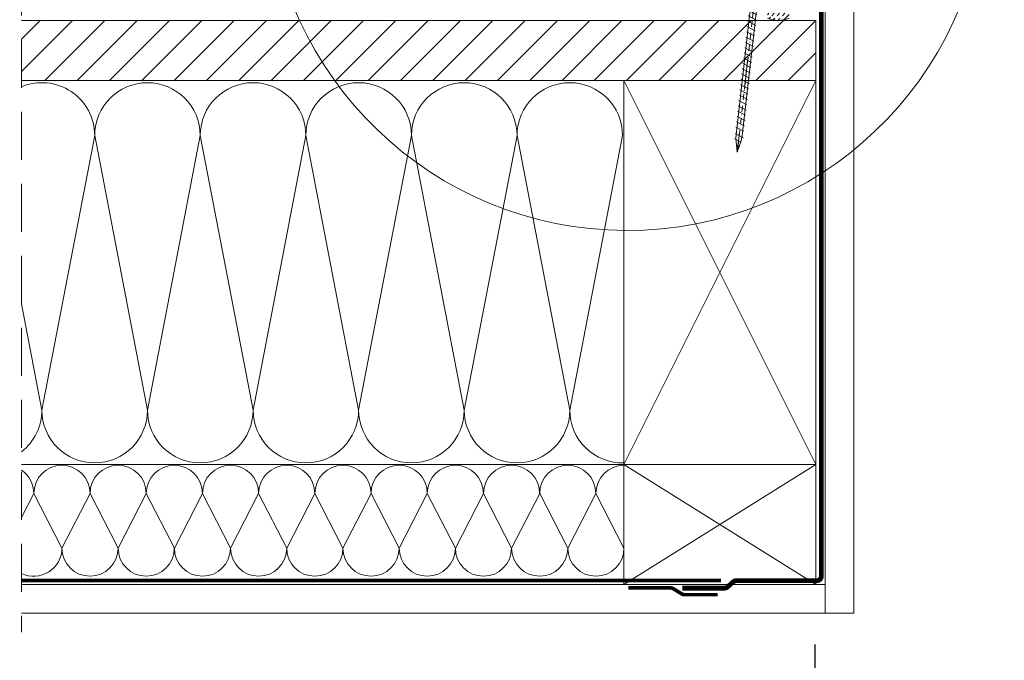
# Model space of a CAD drawing. Units: millimetres. Extents: x 202512 to 206109, y -10853 to -8836.
# Drawn here: x 203909 to 204320, y -9417 to -9150 of the extents above; entities that cross this region are included whole.
import ezdxf

# ---------------------------------------------------------------- set-up
doc = ezdxf.new("R2010")
doc.units = ezdxf.units.MM
for name, pattern in [('ACAD_ISO03W100', [30, 12, -18]), ('DASHDOT', [1, 0.5, -0.25, 0, -0.25]), ('HIDDEN', [0.375, 0.25, -0.125])]:
    doc.linetypes.add(name, pattern=pattern)
for name, color, linetype, lineweight in [('CONSTRUCTION', 40, 'Continuous', 20), ('FAKRO ALL', 1, 'Continuous', 20), ('FAKRO TEXT', 80, 'Continuous', 9), ('FAKRO WINDOW', 7, 'Continuous', 20)]:
    doc.layers.add(name, color=color, linetype=linetype, lineweight=lineweight)
doc.styles.get("Standard").update_dxf_attribs({"font": 'arial.ttf'})
doc.dimstyles.new('Kopia FAKRO', dxfattribs={"dimscale": 5, "dimtxt": 4, "dimasz": 1.5, "dimexe": 2, "dimexo": 15, "dimgap": 0.5, "dimtad": 1, "dimdec": 0, "dimrnd": 0.1, "dimzin": 3, "dimdsep": 46, "dimtxsty": 'Standard', "dimblk": 'OBLIQUE', "dimcen": 2, "dimclrd": 3, "dimclre": 3, "dimclrt": 3, "dimadec": 0, "dimazin": 0, "dimtfac": 1, "dimtdec": 0, "dimtix": 1, "dimtmove": 2, "dimatfit": 3, "dimldrblk": 'OBLIQUE', "dimfxl": 0, "dimtolj": 1, "dimarcsym": 0})

# ---------------------------------------------------------------- blocks, each defined once
blk = doc.blocks.new('_Oblique')
at = {"color": 0, "linetype": 'ByBlock', "lineweight": -2}
blk.add_line((-0.5, -0.5), (0.5, 0.5), dxfattribs=at)
blk = doc.blocks.new('*D10')
at = {"layer": 'Defpoints', "color": 0, "transparency": 16777216}
for p in [(204240.68, -9335.04), (204924.77, -9335.02), (204924.77, -9423.87)]:
    blk.add_point(p, dxfattribs=at)
at = {"layer": 'FAKRO TEXT', "color": 3, "lineweight": -2, "transparency": 16777216}
for p, q in [((204240.68, -9410.04), (204240.68, -9433.87)), ((204924.77, -9410.02), (204924.77, -9433.87)), ((204240.68, -9423.87), (204924.77, -9423.87))]:
    blk.add_line(p, q, dxfattribs=at)
at = {"layer": 'FAKRO TEXT', "color": 3, "lineweight": -2, "transparency": 16777216, "xscale": 7.5, "yscale": 7.5, "zscale": 7.5, "rotation": 180}
blk.add_blockref('_Oblique', (204240.68, -9423.87), dxfattribs=at)
at = {"layer": 'FAKRO TEXT', "color": 3, "lineweight": -2, "transparency": 16777216, "xscale": 7.5, "yscale": 7.5, "zscale": 7.5}
blk.add_blockref('_Oblique', (204924.77, -9423.87), dxfattribs=at)
at = {"layer": 'FAKRO TEXT', "color": 3, "transparency": 16777216, "insert": (204582.73, -9411.37), "char_height": 20, "attachment_point": 5}
blk.add_mtext('\\A1;W', dxfattribs=at)
blk = doc.blocks.new('STARY WKRET FX')
at = {"layer": 'FAKRO WINDOW', "linetype": 'DASHDOT'}
blk.add_line((4714.163, 12460.907), (4718.151, 12425.628), dxfattribs=at)
at = {"layer": 'FAKRO WINDOW'}
for p, q in [((4713.402, 12460.51), (4713.334, 12460.735)), ((4714.993, 12460.691), (4714.993, 12460.735))]:
    blk.add_line(p, q, dxfattribs=at)
at = {"layer": 'FAKRO WINDOW', "linetype": 'Continuous'}
for p, q in [((4713.402, 12460.51), (4714.993, 12460.691)), ((4713.414, 12460.411), (4713.402, 12460.51)), ((4713.414, 12460.411), (4714.209, 12460.501)), ((4713.897, 12460.145), (4714.593, 12460.224)), ((4715.373, 12447.161), (4713.897, 12460.145)), ((4715.004, 12460.591), (4714.209, 12460.501)), ((4714.593, 12460.224), (4716.069, 12447.24)), ((4715.004, 12460.591), (4714.993, 12460.691)), ((4716.069, 12447.24), (4715.373, 12447.161)), ((4716.026, 12447.078), (4715.418, 12446.762)), ((4715.472, 12447.173), (4715.969, 12447.229)), ((4717.77, 12426.76), (4715.472, 12447.173)), ((4715.969, 12447.229), (4718.267, 12426.817)), ((4716.134, 12446.667), (4715.468, 12446.322)), ((4716.134, 12446.667), (4715.468, 12446.322)), ((4716.184, 12446.227), (4715.519, 12445.881)), ((4716.184, 12446.227), (4715.519, 12445.881)), ((4716.234, 12445.786), (4715.569, 12445.441)), ((4716.284, 12445.346), (4715.619, 12445)), ((4716.334, 12444.906), (4715.669, 12444.56)), ((4716.334, 12444.906), (4715.669, 12444.56)), ((4716.384, 12444.465), (4715.719, 12444.12)), ((4716.384, 12444.465), (4715.719, 12444.12)), ((4716.434, 12444.025), (4715.769, 12443.679)), ((4716.426, 12443.561), (4715.818, 12443.245)), ((4716.534, 12443.151), (4715.868, 12442.805)), ((4716.534, 12443.151), (4715.868, 12442.805)), ((4716.584, 12442.71), (4715.918, 12442.365)), ((4716.584, 12442.71), (4715.918, 12442.365)), ((4716.634, 12442.27), (4715.968, 12441.924)), ((4716.684, 12441.829), (4716.018, 12441.484)), ((4716.734, 12441.389), (4716.069, 12441.043)), ((4716.734, 12441.389), (4716.069, 12441.043)), ((4716.784, 12440.949), (4716.119, 12440.603)), ((4716.784, 12440.949), (4716.119, 12440.603)), ((4716.834, 12440.508), (4716.169, 12440.163)), ((4716.884, 12440.068), (4716.219, 12439.722)), ((4716.934, 12439.627), (4716.269, 12439.282)), ((4716.934, 12439.627), (4716.269, 12439.282)), ((4716.984, 12439.187), (4716.319, 12438.841)), ((4716.984, 12439.187), (4716.319, 12438.841)), ((4717.033, 12438.746), (4716.367, 12438.4)), ((4717.034, 12438.747), (4716.369, 12438.401)), ((4717.083, 12438.305), (4716.417, 12437.96)), ((4717.133, 12437.865), (4716.467, 12437.519)), ((4717.183, 12437.424), (4716.517, 12437.079)), ((4717.231, 12436.983), (4716.566, 12436.638)), ((4717.233, 12436.984), (4716.567, 12436.638)), ((4717.281, 12436.543), (4716.616, 12436.197)), ((4717.331, 12436.102), (4716.666, 12435.757)), ((4717.381, 12435.662), (4716.716, 12435.316)), ((4717.429, 12435.221), (4716.764, 12434.875)), ((4717.431, 12435.222), (4716.766, 12434.876)), ((4717.48, 12434.78), (4716.814, 12434.435)), ((4717.53, 12434.34), (4716.864, 12433.994)), ((4717.58, 12433.899), (4716.914, 12433.554)), ((4717.63, 12433.459), (4716.964, 12433.113)), ((4717.647, 12433.468), (4716.982, 12433.122)), ((4717.697, 12433.028), (4717.032, 12432.682)), ((4717.747, 12432.587), (4717.082, 12432.242)), ((4717.797, 12432.147), (4717.132, 12431.801)), ((4717.826, 12431.695), (4717.161, 12431.35)), ((4717.848, 12431.706), (4717.182, 12431.361)), ((4717.876, 12431.255), (4717.211, 12430.909)), ((4717.926, 12430.815), (4717.261, 12430.469)), ((4717.977, 12430.374), (4717.311, 12430.029)), ((4718.025, 12429.933), (4717.359, 12429.587)), ((4718.027, 12429.934), (4717.361, 12429.588)), ((4718.075, 12429.492), (4717.409, 12429.147)), ((4718.125, 12429.052), (4717.459, 12428.706)), ((4718.175, 12428.612), (4717.509, 12428.266)), ((4718.225, 12428.171), (4717.559, 12427.826)), ((4718.275, 12427.731), (4717.609, 12427.385)), ((4718.327, 12427.18), (4717.661, 12426.835)), ((4718.151, 12425.628), (4717.77, 12426.76)), ((4718.377, 12426.74), (4717.831, 12426.456)), ((4718.377, 12426.74), (4717.831, 12426.456)), ((4718.267, 12426.817), (4718.151, 12425.628)), ((4718.247, 12426.206), (4717.964, 12426.059)), ((4718.247, 12426.206), (4717.964, 12426.059)), ((4718.199, 12425.714), (4718.098, 12425.662))]:
    blk.add_line(p, q, dxfattribs=at)
for centre, start, end in [((4713.508, 12460.019), 6.4863, 96.4863), ((4714.999, 12460.188), 96.4863, 186.4863)]:
    blk.add_arc(centre, 0.4, start, end, dxfattribs=at)
blk = doc.blocks.new('*U19')
at = {"layer": 'FAKRO WINDOW', "linetype": 'Continuous'}
h = blk.add_hatch(dxfattribs=at)
h.set_pattern_fill('ANSI31', scale=0.5, style=0)
edge = h.paths.add_edge_path()
edge.add_line((19, -1), (19, -3))
edge.add_arc((14.5, 7.13), 11.08, 246.0398, 293.9602, ccw=False)
edge.add_line((10, -3), (10, -1))
edge.add_line((10, -1), (19, -1))
edge = h.paths.add_edge_path(flags=16)
edge.add_line((18, -2), (18, -2.5))
edge.add_arc((14.5, 6.33), 9.5, 248.3873, 291.6127, ccw=False)
edge.add_line((11, -2.5), (11, -2))
edge.add_line((11, -2), (18, -2))
at = {"layer": 'FAKRO WINDOW', "linetype": 'ACAD_ISO03W100'}
blk.add_line((18.59, 128.23), (-2.56, -58.89), dxfattribs=at)
at = {"layer": 'FAKRO WINDOW', "color": 7, "linetype": 'Continuous'}
blk.add_arc((14.5, 7.13), 11.08, 246.0398, 293.9602, dxfattribs=at)
at = {"layer": 'FAKRO WINDOW', "xscale": -5, "yscale": 5, "zscale": 5}
blk.add_blockref('STARY WKRET FX', (23588.2, -62187.03), dxfattribs=at)

msp = doc.modelspace()

# ---------------------------------------------------------------- hatches: boundary and pattern name
at = {"layer": 'CONSTRUCTION'}
h = msp.add_hatch(dxfattribs=at)
h.set_pattern_fill('ANSI31', color=256, scale=3)
h.set_pattern_definition([(45, (21327.758, -7101.612), (-6.7351921, 6.7351921), [])])
h.paths.add_polyline_path([(204241.18, -9150.04), (203910.05, -9150.04), (203910.05, -9175.04), (204241.18, -9175.04)])

# ---------------------------------------------------------------- linework, layer by layer
at = {"layer": 'CONSTRUCTION', "linetype": 'HIDDEN', "ltscale": 80}
msp.add_line((203910.05, -9128.07), (203910.05, -9404.87), dxfattribs=at)
at = {"layer": 'CONSTRUCTION'}
for p, q in [((204244.97, -9136.08), (204244.97, -9397.04)), ((204256.97, -9136.08), (204256.97, -9397.04)), ((204241.18, -9150.04), (203910.05, -9150.04)), ((204241.18, -9150.04), (204241.18, -9180.05)), ((204241.18, -9150.04), (204241.18, -9385.04)), ((204241.18, -9175.04), (203910.05, -9175.04)), ((204161.18, -9175.04), (204161.18, -9385.04)), ((204241.18, -9175.04), (204161.18, -9335.04)), ((204241.18, -9335.04), (204161.18, -9175.04)), ((203940.56, -9197.99), (203918.56, -9312.39)), ((203962.57, -9312.39), (203940.56, -9197.99)), ((203984.57, -9197.99), (203962.57, -9312.39)), ((204006.57, -9312.39), (203984.57, -9197.99)), ((204028.58, -9197.99), (204006.57, -9312.39)), ((204050.58, -9312.39), (204028.58, -9197.99)), ((204072.58, -9197.99), (204050.58, -9312.39)), ((204094.59, -9312.39), (204072.58, -9197.99)), ((204116.59, -9197.99), (204094.59, -9312.39)), ((204138.6, -9312.39), (204116.59, -9197.99)), ((204160.6, -9197.99), (204138.6, -9312.39)), ((203918.56, -9312.39), (203910.05, -9268.17)), ((204241.18, -9335.04), (203910.05, -9335.04)), ((204161.18, -9335.04), (204241.18, -9385.04)), ((204161.18, -9385.04), (204241.18, -9335.04)), ((203910.05, -9357.08), (203915.19, -9347.08)), ((203915.19, -9347.08), (203926.9, -9369.88)), ((203926.9, -9369.88), (203938.62, -9347.08)), ((203938.62, -9347.08), (203950.33, -9369.88)), ((203950.33, -9369.88), (203962.04, -9347.08)), ((203962.04, -9347.08), (203973.76, -9369.88)), ((203973.76, -9369.88), (203985.47, -9347.08)), ((203985.47, -9347.08), (203997.19, -9369.88)), ((203997.19, -9369.88), (204008.9, -9347.08)), ((204008.9, -9347.08), (204020.61, -9369.88)), ((204020.61, -9369.88), (204032.33, -9347.08)), ((204032.33, -9347.08), (204044.04, -9369.88)), ((204044.04, -9369.88), (204055.75, -9347.08)), ((204055.75, -9347.08), (204067.47, -9369.88)), ((204067.47, -9369.88), (204079.18, -9347.08)), ((204079.18, -9347.08), (204090.9, -9369.88)), ((204090.9, -9369.88), (204102.61, -9347.08)), ((204102.61, -9347.08), (204114.32, -9369.88)), ((204114.32, -9369.88), (204126.04, -9347.08)), ((204126.04, -9347.08), (204137.75, -9369.88)), ((204137.75, -9369.88), (204149.47, -9347.08)), ((204149.47, -9347.08), (204161.18, -9369.88)), ((204244.97, -9385.04), (203910.05, -9385.04)), ((204256.97, -9397.04), (203910.05, -9397.04))]:
    msp.add_line(p, q, dxfattribs=at)
at = {"layer": 'CONSTRUCTION', "linetype": 'HIDDEN', "ltscale": 25, "const_width": 1.5}
msp.add_lwpolyline([(204201.63, -9383.38), (203910.05, -9383.38)], dxfattribs=at)
msp.add_lwpolyline([(204162.94, -9386.41), (204180.51, -9386.41, -0.153072), (204181.65, -9386.78), (204185.16, -9388.88, 0.153216), (204186.3, -9389.26), (204200.29, -9389.26)], format="xyb", dxfattribs=at)
at = {"layer": 'CONSTRUCTION'}
for centre, radius, start, end in [((203918.56, -9197.99), 22, 0, 112.7417), ((203962.57, -9197.99), 22, 0, 180), ((204006.57, -9197.99), 22, 0, 180), ((204050.58, -9197.99), 22, 0, 180), ((204094.59, -9197.99), 22, 0, 180), ((204138.6, -9197.99), 22, 0, 180), ((203896.56, -9312.39), 22, 307.8374, 0), ((203940.56, -9312.39), 22, 180, 0), ((203984.57, -9312.39), 22, 180, 0), ((204028.58, -9312.39), 22, 180, 0), ((204072.58, -9312.39), 22, 180, 0), ((204116.59, -9312.39), 22, 180, 0), ((204160.6, -9312.39), 22, 180, 271.5098), ((203926.9, -9347.08), 11.71, 0, 180), ((203950.33, -9347.08), 11.71, 0, 180), ((203973.76, -9347.08), 11.71, 0, 180), ((203997.19, -9347.08), 11.71, 0, 180), ((204020.61, -9347.08), 11.71, 0, 180), ((204044.04, -9347.08), 11.71, 0, 180), ((204067.47, -9347.08), 11.71, 0, 180), ((204090.9, -9347.08), 11.71, 0, 180), ((204114.32, -9347.08), 11.71, 0, 180), ((204137.75, -9347.08), 11.71, 0, 180), ((204161.18, -9347.08), 11.71, 90, 180), ((203903.47, -9347.08), 11.71, 0, 55.8375), ((203915.19, -9369.88), 11.71, 243.9944, 0), ((203938.62, -9369.88), 11.71, 180, 0), ((203962.04, -9369.88), 11.71, 180, 0), ((203985.47, -9369.88), 11.71, 180, 0), ((204008.9, -9369.88), 11.71, 180, 0), ((204032.33, -9369.88), 11.71, 180, 0), ((204055.75, -9369.88), 11.71, 180, 0), ((204079.18, -9369.88), 11.71, 180, 0), ((204102.61, -9369.88), 11.71, 180, 0), ((204126.04, -9369.88), 11.71, 180, 0), ((204149.47, -9369.88), 11.71, 180, 0)]:
    msp.add_arc(centre, radius, start, end, dxfattribs=at)
at = {"layer": 'FAKRO ALL', "linetype": 'HIDDEN', "ltscale": 35, "const_width": 2}
msp.add_lwpolyline([(204245.97, -9135.94), (204243.48, -9143.45), (204243.48, -9381.48, -0.414214), (204241.48, -9383.48), (204207.95, -9383.48, 0.189049), (204206.59, -9384.01), (204204.4, -9386.03, -0.189049), (204203.04, -9386.57), (204185.49, -9386.57)], format="xyb", dxfattribs=at)
at = {"layer": 'FAKRO TEXT'}
msp.add_arc((204162.39, -9087.56), 150, 94.9284, 84.7402, dxfattribs=at)

# ---------------------------------------------------------------- block references
at = {"layer": 'CONSTRUCTION'}
msp.add_blockref('*U19', (204210.97, -9146.08), dxfattribs=at)

# ---------------------------------------------------------------- dimensions: what is measured, and where the dimension line sits
at = {"layer": 'FAKRO TEXT'}
dim = msp.add_linear_dim(base=(204924.77, -9423.87), p1=(204240.68, -9335.04), p2=(204924.77, -9335.02), text='W', dimstyle='Kopia FAKRO', dxfattribs=at)
dim.commit()
dim.dimension.update_dxf_attribs({"geometry": '*D10', "text_midpoint": (204582.73, -9411.37)})

doc.saveas('drawing.dxf')
